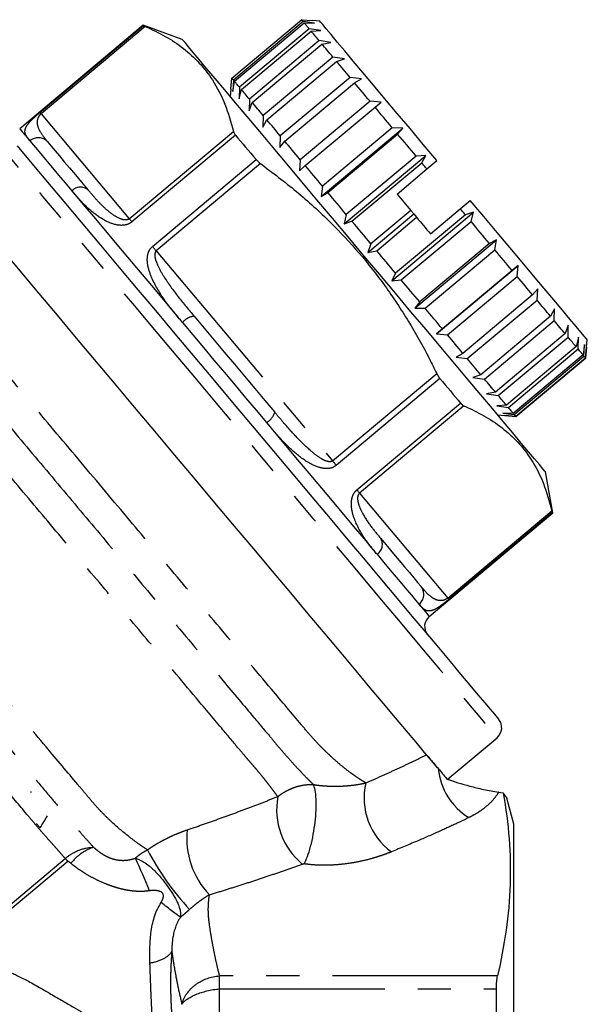
# Model space of a CAD drawing. Extents: x 166 to 237, y 93 to 251.
# Drawn here: x 215 to 237, y 213 to 251 of the extents above; entities that cross this region are included whole.
import ezdxf

# ---------------------------------------------------------------- set-up
doc = ezdxf.new("R2010")
doc.units = 0
doc.linetypes.add('PHANTOM', pattern=[12.7, 6.35, -1.27, 1.27, -1.27, 1.27, -1.27])
doc.layers.get('0').update_dxf_attribs({"linetype": 'CONTINUOUS'})

msp = doc.modelspace()

# ---------------------------------------------------------------- linework, layer by layer
at = {"color": 7, "linetype": 'CONTINUOUS'}
for p, q in [((223.517, 248.31), (226.198, 250.56)), ((226.261, 250.484), (223.58, 248.235)), ((226.198, 250.56), (226.62, 250.524)), ((226.7, 250.429), (226.261, 250.484)), ((226.901, 250.499), (226.62, 250.524)), ((220.11, 250.349), (215.36, 246.363)), ((221.612, 249.802), (220.11, 250.349)), ((223.619, 248.189), (226.3, 250.439)), ((226.489, 250.213), (223.808, 247.964)), ((223.883, 247.874), (226.564, 250.123)), ((226.3, 250.439), (226.7, 250.429)), ((226.938, 250.145), (226.489, 250.213)), ((226.564, 250.123), (226.938, 250.145)), ((226.873, 249.755), (224.192, 247.505)), ((227.326, 249.683), (226.873, 249.755)), ((224.303, 247.374), (226.984, 249.623)), ((226.984, 249.623), (227.326, 249.683)), ((227.403, 249.124), (224.722, 246.874)), ((224.864, 246.704), (227.545, 248.954)), ((227.853, 249.055), (227.403, 249.124)), ((227.545, 248.954), (227.853, 249.055)), ((223.479, 247.889), (223.517, 248.31)), ((223.58, 248.235), (223.559, 247.793)), ((223.559, 247.793), (223.619, 248.189)), ((228.062, 248.338), (225.381, 246.088)), ((228.502, 248.28), (228.062, 248.338)), ((228.232, 248.136), (228.502, 248.28)), ((223.479, 247.889), (223.454, 247.607)), ((223.808, 247.964), (223.797, 247.51)), ((223.797, 247.51), (223.883, 247.874)), ((225.551, 245.886), (228.232, 248.136)), ((224.192, 247.505), (224.185, 247.047)), ((228.831, 247.422), (226.15, 245.172)), ((229.255, 247.383), (228.831, 247.422)), ((224.185, 247.047), (224.303, 247.374)), ((226.342, 244.944), (229.023, 247.193)), ((229.023, 247.193), (229.255, 247.383)), ((224.722, 246.874), (224.712, 246.419)), ((224.712, 246.419), (224.864, 246.704)), ((226.947, 243.756), (230.088, 246.391)), ((229.686, 246.403), (227.005, 244.154)), ((230.088, 246.391), (229.686, 246.403)), ((229.894, 246.156), (230.088, 246.391)), ((225.381, 246.088), (225.362, 245.645)), ((227.213, 243.906), (229.894, 246.156)), ((225.362, 245.645), (225.551, 245.886)), ((226.15, 245.172), (226.114, 244.748)), ((227.834, 242.698), (230.975, 245.333)), ((230.6, 245.313), (227.919, 243.064)), ((230.975, 245.333), (230.6, 245.313)), ((230.818, 245.054), (230.975, 245.333)), ((226.114, 244.748), (226.342, 244.944)), ((228.137, 242.804), (230.818, 245.054)), ((229.869, 243.852), (231.018, 244.816)), ((231.018, 244.816), (231.401, 245.137)), ((227.005, 244.154), (226.947, 243.756)), ((226.947, 243.756), (227.213, 243.906)), ((231.154, 242.32), (232.303, 243.284)), ((232.303, 243.284), (232.687, 243.605)), ((227.919, 243.064), (227.834, 242.698)), ((228.75, 241.607), (230.512, 243.086)), ((230.398, 243.221), (228.866, 241.935)), ((229.087, 241.671), (230.619, 242.957)), ((229.665, 240.516), (232.806, 243.152)), ((232.497, 243.053), (229.816, 240.803)), ((230.398, 243.221), (230.512, 243.086)), ((230.512, 243.086), (230.619, 242.957)), ((232.806, 243.152), (232.497, 243.053)), ((232.716, 242.793), (232.806, 243.152)), ((227.834, 242.698), (228.137, 242.804)), ((230.034, 240.543), (232.716, 242.793)), ((228.866, 241.935), (228.75, 241.607)), ((230.552, 239.459), (233.693, 242.094)), ((233.422, 241.95), (230.741, 239.701)), ((233.693, 242.094), (233.422, 241.95)), ((233.63, 241.702), (233.693, 242.094)), ((228.75, 241.607), (229.087, 241.671)), ((230.949, 239.453), (233.63, 241.702)), ((231.385, 238.466), (234.526, 241.102)), ((234.526, 241.102), (234.294, 240.912)), ((234.485, 240.683), (234.526, 241.102)), ((229.816, 240.803), (229.665, 240.516)), ((234.294, 240.912), (231.612, 238.662)), ((231.804, 238.434), (234.485, 240.683)), ((229.665, 240.516), (230.034, 240.543)), ((235.085, 239.969), (232.404, 237.719)), ((235.279, 240.205), (235.085, 239.969)), ((235.255, 239.767), (235.279, 240.205)), ((230.741, 239.701), (230.552, 239.459)), ((232.573, 237.517), (235.255, 239.767)), ((230.552, 239.459), (230.949, 239.453)), ((235.772, 239.15), (233.091, 236.9)), ((235.928, 239.431), (235.772, 239.15)), ((235.915, 238.98), (235.928, 239.431)), ((233.233, 236.73), (235.915, 238.98)), ((236.455, 238.803), (236.335, 238.48)), ((236.445, 238.348), (236.455, 238.803)), ((231.612, 238.662), (231.385, 238.466)), ((231.385, 238.466), (231.804, 238.434)), ((236.335, 238.48), (233.653, 236.23)), ((233.764, 236.098), (236.445, 238.348)), ((236.843, 238.34), (236.755, 237.979)), ((236.831, 237.888), (236.843, 238.34)), ((236.755, 237.979), (234.074, 235.729)), ((237.081, 238.056), (237.021, 237.662)), ((237.059, 237.616), (237.081, 238.056)), ((237.123, 237.54), (237.161, 237.961)), ((237.161, 237.961), (237.123, 237.54)), ((237.161, 237.961), (237.186, 238.243)), ((232.404, 237.719), (232.138, 237.569)), ((232.138, 237.569), (232.573, 237.517)), ((234.15, 235.639), (236.831, 237.888)), ((237.021, 237.662), (234.339, 235.412)), ((234.378, 235.366), (237.059, 237.616)), ((237.123, 237.54), (234.442, 235.29)), ((234.442, 235.29), (237.123, 237.54)), ((233.091, 236.9), (232.787, 236.795)), ((232.787, 236.795), (233.233, 236.73)), ((233.653, 236.23), (233.314, 236.167)), ((233.314, 236.167), (233.764, 236.098)), ((234.074, 235.729), (233.703, 235.704)), ((233.703, 235.704), (234.15, 235.639)), ((233.739, 235.35), (234.021, 235.326)), ((234.339, 235.412), (233.941, 235.421)), ((233.941, 235.421), (234.378, 235.366)), ((234.442, 235.29), (234.021, 235.326)), ((234.021, 235.326), (234.442, 235.29)), ((235.859, 231.581), (235.581, 233.155)), ((231.108, 227.595), (235.859, 231.581)), ((231.802, 221.324), (233.717, 222.931)), ((233.777, 220.832), (233.955, 220.805)), ((234.361, 219.602), (234.093, 220.599)), ((216.144, 219.456), (215.998, 219.63)), ((234.361, 203.102), (234.361, 219.602)), ((233.691, 211.922), (233.691, 213.265))]:
    msp.add_line(p, q, dxfattribs=at)
at = {"color": 8, "linetype": 'PHANTOM'}
for p, q in [((216.139, 246.99), (220.124, 250.333)), ((220.189, 250.301), (216.182, 246.939)), ((216.182, 246.939), (219.572, 242.899)), ((219.572, 242.899), (223.579, 246.262)), ((223.658, 246.121), (219.674, 242.778)), ((220.466, 241.834), (224.45, 245.177)), ((224.617, 245.024), (220.61, 241.662)), ((220.61, 241.662), (227.39, 233.582)), ((227.39, 233.582), (231.397, 236.944)), ((231.519, 236.753), (227.534, 233.41)), ((228.327, 232.466), (232.311, 235.809)), ((232.435, 235.706), (228.429, 232.344)), ((228.429, 232.344), (231.819, 228.304)), ((231.819, 228.304), (235.825, 231.666)), ((235.845, 231.597), (231.861, 228.254)), ((212.996, 214.831), (217.108, 218.281)), ((217.206, 218.169), (213.092, 214.717)), ((223.046, 213.265), (223.046, 213.762)), ((233.733, 213.762), (223.046, 213.762)), ((223.046, 213.265), (233.691, 213.265))]:
    msp.add_line(p, q, dxfattribs=at)
at = {"color": 7, "linetype": 'CONTINUOUS', "flags": 128}
for points in [[(226.261, 250.484), (226.248, 250.5), (226.236, 250.514), (226.226, 250.526), (226.218, 250.537), (226.21, 250.545), (226.205, 250.552), (226.201, 250.557), (226.198, 250.56)], [(231.401, 245.137), (230.879, 245.76), (230.369, 246.368), (229.876, 246.954), (229.407, 247.513), (228.966, 248.039), (228.558, 248.525), (228.187, 248.967), (227.857, 249.361), (227.572, 249.701), (227.334, 249.984), (227.146, 250.208), (227.011, 250.369), (226.929, 250.467), (226.901, 250.499)], [(220.11, 250.349), (220.111, 250.348), (220.114, 250.345), (220.118, 250.34), (220.124, 250.333)], [(226.489, 250.213), (226.46, 250.248), (226.433, 250.28), (226.407, 250.311), (226.382, 250.34), (226.36, 250.367), (226.338, 250.393), (226.318, 250.417), (226.3, 250.439)], [(226.873, 249.755), (226.83, 249.807), (226.788, 249.857), (226.747, 249.906), (226.708, 249.952), (226.67, 249.998), (226.633, 250.041), (226.598, 250.083), (226.564, 250.123)], [(235.581, 233.155), (235.554, 233.186), (235.475, 233.281), (235.343, 233.438), (235.16, 233.657), (234.927, 233.935), (234.645, 234.27), (234.318, 234.66), (233.947, 235.102), (233.535, 235.593), (233.086, 236.128), (232.603, 236.704), (232.089, 237.317), (231.548, 237.961), (230.985, 238.632), (230.404, 239.324), (229.809, 240.033), (229.205, 240.753), (228.597, 241.479), (227.988, 242.204), (227.384, 242.924), (226.789, 243.633), (226.208, 244.326), (225.645, 244.996), (225.104, 245.641), (224.59, 246.253), (224.107, 246.829), (223.658, 247.364), (223.246, 247.855), (222.875, 248.297), (222.548, 248.687), (222.266, 249.023), (222.033, 249.3), (221.85, 249.519), (221.718, 249.676), (221.639, 249.771), (221.612, 249.802)], [(227.403, 249.124), (227.346, 249.191), (227.291, 249.257), (227.237, 249.322), (227.183, 249.385), (227.132, 249.447), (227.081, 249.508), (227.032, 249.566), (226.984, 249.623)], [(228.062, 248.338), (227.994, 248.419), (227.927, 248.5), (227.86, 248.579), (227.795, 248.656), (227.731, 248.733), (227.668, 248.808), (227.606, 248.882), (227.545, 248.954)], [(223.58, 248.235), (223.567, 248.25), (223.555, 248.264), (223.545, 248.277), (223.536, 248.287), (223.529, 248.295), (223.524, 248.302), (223.519, 248.307), (223.517, 248.31)], [(223.808, 247.964), (223.779, 247.998), (223.752, 248.031), (223.726, 248.061), (223.701, 248.09), (223.678, 248.118), (223.657, 248.143), (223.637, 248.167), (223.619, 248.189)], [(220.553, 234.729), (219.777, 235.654), (219.005, 236.575), (218.24, 237.486), (217.486, 238.385), (216.746, 239.266), (216.025, 240.126), (215.325, 240.959), (214.651, 241.763), (214.004, 242.534), (213.389, 243.267), (212.808, 243.96), (212.263, 244.609), (211.758, 245.21), (211.295, 245.762), (210.877, 246.261), (210.504, 246.705), (210.179, 247.092), (209.904, 247.421), (209.679, 247.688), (209.506, 247.894), (209.386, 248.037), (209.319, 248.117), (209.304, 248.135)], [(224.192, 247.505), (224.149, 247.557), (224.107, 247.607), (224.066, 247.656), (224.027, 247.703), (223.989, 247.748), (223.952, 247.791), (223.917, 247.833), (223.883, 247.874)], [(228.831, 247.422), (228.753, 247.515), (228.676, 247.607), (228.6, 247.697), (228.525, 247.787), (228.45, 247.876), (228.376, 247.964), (228.304, 248.05), (228.232, 248.136)], [(224.722, 246.874), (224.665, 246.942), (224.61, 247.008), (224.555, 247.072), (224.502, 247.136), (224.45, 247.198), (224.4, 247.258), (224.351, 247.316), (224.303, 247.374)], [(229.686, 246.403), (229.601, 246.505), (229.516, 246.605), (229.432, 246.705), (229.349, 246.805), (229.266, 246.903), (229.185, 247.001), (229.103, 247.098), (229.023, 247.193)], [(225.381, 246.088), (225.313, 246.17), (225.246, 246.25), (225.179, 246.329), (225.114, 246.407), (225.05, 246.483), (224.987, 246.558), (224.925, 246.632), (224.864, 246.704)], [(223.658, 246.121), (223.754, 246.007), (223.851, 245.891), (223.949, 245.775), (224.047, 245.657), (224.147, 245.538), (224.247, 245.419), (224.348, 245.298), (224.45, 245.177)], [(230.6, 245.313), (230.511, 245.42), (230.421, 245.527), (230.332, 245.633), (230.244, 245.738), (230.156, 245.843), (230.068, 245.948), (229.981, 246.052), (229.894, 246.156)], [(215.26, 245.704), (215.827, 245.029), (216.428, 244.312), (217.061, 243.559), (217.721, 242.772), (218.407, 241.955), (219.114, 241.112), (219.839, 240.247), (220.579, 239.365), (221.33, 238.47), (222.089, 237.566), (222.851, 236.658), (223.613, 235.749), (224.372, 234.845), (225.123, 233.95), (225.863, 233.068), (226.589, 232.204), (227.296, 231.361), (227.981, 230.544), (228.642, 229.757), (229.274, 229.003), (229.875, 228.287), (230.442, 227.611), (230.972, 226.98), (231.462, 226.396), (231.91, 225.861), (232.315, 225.38), (232.673, 224.953), (232.983, 224.583), (233.244, 224.272), (233.454, 224.022), (233.613, 223.833), (233.719, 223.706), (233.772, 223.643), (233.779, 223.635)], [(216.441, 245.853), (216.572, 245.697), (216.722, 245.518), (216.89, 245.318), (217.076, 245.096), (217.28, 244.853), (217.501, 244.59), (217.738, 244.307), (217.99, 244.006)], [(226.15, 245.172), (226.072, 245.265), (225.995, 245.357), (225.919, 245.448), (225.843, 245.538), (225.769, 245.626), (225.695, 245.714), (225.623, 245.801), (225.551, 245.886)], [(227.005, 244.154), (226.92, 244.255), (226.835, 244.356), (226.751, 244.456), (226.668, 244.555), (226.585, 244.653), (226.503, 244.751), (226.422, 244.848), (226.342, 244.944)], [(231.018, 244.816), (230.993, 244.846), (230.968, 244.875), (230.943, 244.905), (230.918, 244.935), (230.893, 244.965), (230.868, 244.994), (230.843, 245.024), (230.818, 245.054)], [(227.919, 243.064), (227.83, 243.171), (227.74, 243.277), (227.651, 243.383), (227.563, 243.489), (227.475, 243.594), (227.387, 243.698), (227.299, 243.802), (227.213, 243.906)], [(229.869, 243.852), (229.935, 243.773), (230.001, 243.694), (230.067, 243.616), (230.133, 243.537), (230.199, 243.458), (230.265, 243.379), (230.332, 243.3), (230.398, 243.221)], [(232.497, 243.053), (232.473, 243.081), (232.449, 243.11), (232.425, 243.139), (232.401, 243.168), (232.376, 243.197), (232.352, 243.226), (232.328, 243.255), (232.303, 243.284)], [(237.186, 238.243), (237.159, 238.275), (237.077, 238.373), (236.941, 238.534), (236.754, 238.758), (236.516, 239.041), (236.23, 239.382), (235.9, 239.775), (235.529, 240.217), (235.121, 240.704), (234.68, 241.229), (234.211, 241.788), (233.719, 242.375), (233.209, 242.983), (232.687, 243.605)], [(230.619, 242.957), (230.687, 242.877), (230.754, 242.797), (230.82, 242.717), (230.887, 242.638), (230.954, 242.558), (231.021, 242.478), (231.088, 242.399), (231.154, 242.32)], [(228.866, 241.935), (228.775, 242.044), (228.683, 242.153), (228.592, 242.262), (228.501, 242.371), (228.409, 242.479), (228.318, 242.588), (228.228, 242.696), (228.137, 242.804)], [(233.422, 241.95), (233.335, 242.054), (233.248, 242.158), (233.16, 242.263), (233.072, 242.368), (232.983, 242.473), (232.894, 242.579), (232.805, 242.686), (232.716, 242.793)], [(229.816, 240.803), (229.726, 240.911), (229.635, 241.019), (229.544, 241.127), (229.453, 241.236), (229.362, 241.345), (229.27, 241.453), (229.179, 241.562), (229.087, 241.671)], [(234.294, 240.912), (234.213, 241.008), (234.132, 241.105), (234.05, 241.202), (233.967, 241.301), (233.884, 241.4), (233.8, 241.5), (233.715, 241.601), (233.63, 241.702)], [(235.085, 239.969), (235.013, 240.054), (234.94, 240.141), (234.867, 240.229), (234.792, 240.318), (234.717, 240.408), (234.64, 240.499), (234.563, 240.59), (234.485, 240.683)], [(230.741, 239.701), (230.654, 239.804), (230.567, 239.908), (230.479, 240.013), (230.391, 240.118), (230.302, 240.224), (230.213, 240.33), (230.124, 240.436), (230.034, 240.543)], [(235.772, 239.15), (235.711, 239.222), (235.649, 239.296), (235.586, 239.371), (235.522, 239.448), (235.457, 239.526), (235.39, 239.605), (235.323, 239.685), (235.255, 239.767)], [(222.068, 239.147), (222.451, 238.69), (222.838, 238.229), (223.227, 237.765), (223.617, 237.3), (224.007, 236.836), (224.396, 236.372), (224.783, 235.911), (225.167, 235.454)], [(231.612, 238.662), (231.532, 238.758), (231.451, 238.855), (231.369, 238.953), (231.286, 239.051), (231.203, 239.15), (231.119, 239.25), (231.034, 239.351), (230.949, 239.453)], [(236.335, 238.48), (236.287, 238.537), (236.237, 238.596), (236.187, 238.656), (236.135, 238.718), (236.082, 238.781), (236.027, 238.846), (235.971, 238.912), (235.915, 238.98)], [(232.404, 237.719), (232.332, 237.805), (232.259, 237.891), (232.186, 237.979), (232.111, 238.068), (232.036, 238.158), (231.959, 238.249), (231.882, 238.341), (231.804, 238.434)], [(236.755, 237.979), (236.721, 238.019), (236.686, 238.061), (236.649, 238.105), (236.611, 238.15), (236.572, 238.197), (236.531, 238.245), (236.489, 238.296), (236.445, 238.348)], [(237.021, 237.662), (237.002, 237.684), (236.982, 237.708), (236.96, 237.734), (236.937, 237.761), (236.913, 237.79), (236.887, 237.821), (236.86, 237.854), (236.831, 237.888)], [(237.123, 237.54), (237.121, 237.543), (237.116, 237.548), (237.111, 237.555), (237.103, 237.563), (237.095, 237.574), (237.084, 237.586), (237.072, 237.6), (237.059, 237.616)], [(233.091, 236.9), (233.03, 236.973), (232.968, 237.046), (232.905, 237.122), (232.841, 237.198), (232.776, 237.276), (232.709, 237.355), (232.642, 237.435), (232.573, 237.517)], [(231.519, 236.753), (231.62, 236.632), (231.722, 236.511), (231.822, 236.392), (231.921, 236.273), (232.02, 236.155), (232.118, 236.039), (232.215, 235.923), (232.311, 235.809)], [(233.653, 236.23), (233.605, 236.287), (233.556, 236.346), (233.505, 236.406), (233.454, 236.468), (233.4, 236.531), (233.346, 236.596), (233.29, 236.663), (233.233, 236.73)], [(234.074, 235.729), (234.04, 235.769), (234.005, 235.811), (233.968, 235.855), (233.93, 235.9), (233.891, 235.947), (233.85, 235.996), (233.808, 236.046), (233.764, 236.098)], [(234.339, 235.412), (234.321, 235.434), (234.301, 235.458), (234.279, 235.484), (234.256, 235.511), (234.232, 235.541), (234.206, 235.571), (234.178, 235.604), (234.15, 235.639)], [(234.442, 235.29), (234.439, 235.293), (234.435, 235.298), (234.429, 235.305), (234.422, 235.314), (234.413, 235.324), (234.403, 235.336), (234.391, 235.351), (234.378, 235.366)], [(231.425, 221.772), (231.202, 222.038), (230.927, 222.366), (230.602, 222.753), (230.229, 223.197), (229.811, 223.697), (229.348, 224.248), (228.843, 224.85), (228.299, 225.499), (227.717, 226.191), (227.102, 226.925), (226.455, 227.695), (225.781, 228.499), (225.081, 229.333), (224.36, 230.193), (223.62, 231.074), (222.866, 231.972), (222.101, 232.884), (221.329, 233.804), (220.553, 234.729)], [(235.845, 231.597), (235.851, 231.59), (235.855, 231.585), (235.858, 231.582), (235.859, 231.581)], [(229.244, 230.595), (229.497, 230.294), (229.734, 230.011), (229.954, 229.748), (230.158, 229.505), (230.344, 229.283), (230.513, 229.083), (230.663, 228.904), (230.794, 228.748)]]:
    msp.add_lwpolyline(points, dxfattribs=at)
at = {"color": 8, "linetype": 'PHANTOM', "flags": 128}
for points in [[(211.219, 249.742), (211.221, 249.74), (211.261, 249.692), (211.355, 249.581), (211.501, 249.406), (211.7, 249.169), (211.95, 248.871), (212.251, 248.513), (212.6, 248.097), (212.996, 247.625), (213.437, 247.1), (213.921, 246.523), (214.446, 245.897), (215.009, 245.226), (215.608, 244.513), (216.239, 243.76), (216.9, 242.972), (217.587, 242.153), (218.298, 241.306), (219.029, 240.435), (219.776, 239.545), (220.536, 238.639), (221.305, 237.722), (222.08, 236.799), (222.856, 235.874), (223.631, 234.95), (224.4, 234.034), (225.16, 233.128), (225.907, 232.238), (226.638, 231.367), (227.349, 230.52), (228.036, 229.7), (228.697, 228.913), (229.329, 228.16), (229.927, 227.447), (230.491, 226.776), (231.015, 226.15), (231.5, 225.573), (231.941, 225.047), (232.337, 224.575), (232.686, 224.16), (232.986, 223.802), (233.236, 223.504), (233.435, 223.267), (233.581, 223.092), (233.675, 222.98), (233.715, 222.933), (233.717, 222.931)], [(216.182, 246.939), (216.173, 246.95), (216.165, 246.959), (216.158, 246.968), (216.152, 246.975), (216.148, 246.98), (216.144, 246.985), (216.141, 246.988), (216.139, 246.99)], [(215.36, 246.363), (215.385, 246.334), (215.459, 246.246), (215.581, 246.099), (215.752, 245.896)], [(215.752, 245.896), (215.889, 245.733), (216.045, 245.547), (216.221, 245.337), (216.415, 245.106), (216.627, 244.853), (216.857, 244.579), (217.104, 244.284), (217.368, 243.97)], [(217.368, 243.97), (217.802, 243.453), (218.27, 242.895), (218.77, 242.3), (219.297, 241.671), (219.849, 241.013), (220.423, 240.33), (221.014, 239.625), (221.619, 238.905)], [(219.572, 242.899), (219.582, 242.888), (219.592, 242.875), (219.604, 242.861), (219.616, 242.846), (219.63, 242.831), (219.644, 242.814), (219.658, 242.796), (219.674, 242.778)], [(220.61, 241.662), (220.592, 241.684), (220.573, 241.706), (220.555, 241.728), (220.536, 241.75), (220.518, 241.772), (220.5, 241.793), (220.483, 241.814), (220.466, 241.834)], [(221.619, 238.905), (222.019, 238.428), (222.422, 237.947), (222.828, 237.464), (223.234, 236.979), (223.641, 236.494), (224.046, 236.011), (224.45, 235.53), (224.85, 235.054)], [(224.85, 235.054), (225.455, 234.333), (226.046, 233.628), (226.619, 232.945), (227.171, 232.287), (227.699, 231.659), (228.198, 231.063), (228.666, 230.505), (229.101, 229.988)], [(227.39, 233.582), (227.409, 233.56), (227.427, 233.537), (227.446, 233.515), (227.464, 233.494), (227.482, 233.472), (227.5, 233.451), (227.517, 233.43), (227.534, 233.41)], [(228.429, 232.344), (228.419, 232.356), (228.408, 232.369), (228.397, 232.383), (228.384, 232.397), (228.371, 232.413), (228.357, 232.43), (228.342, 232.447), (228.327, 232.466)], [(229.101, 229.988), (229.364, 229.674), (229.611, 229.38), (229.841, 229.105), (230.053, 228.852), (230.248, 228.621), (230.423, 228.412), (230.579, 228.225), (230.716, 228.062)], [(231.819, 228.304), (231.827, 228.294), (231.835, 228.284), (231.842, 228.276), (231.848, 228.269), (231.853, 228.263), (231.857, 228.259), (231.859, 228.256), (231.861, 228.254)], [(230.716, 228.062), (230.887, 227.859), (231.01, 227.713), (231.084, 227.624), (231.108, 227.595)]]:
    msp.add_lwpolyline(points, dxfattribs=at)
at = {"color": 8, "linetype": 'PHANTOM'}
for centre, radius, start, end in [((216.075, 245.53), 0.488, 41.5005, 131.4256), ((217.698, 243.663), 0.451, 49.5366, 137.0905), ((222.151, 238.456), 0.697, 96.9113, 139.8983), ((224.501, 235.656), 0.697, 300.1021, 343.0884), ((228.856, 230.366), 0.451, 302.9104, 30.4626), ((230.412, 228.444), 0.488, 308.5748, 38.4988)]:
    msp.add_arc(centre, radius, start, end, dxfattribs=at)
at = {"color": 7, "linetype": 'CONTINUOUS'}
for centre, radius, start, end in [((231.43, 227.212), 0.5, 130, 220), ((233.396, 223.314), 0.5, 310, 40), ((233.939, 221.976), 2.493, 185.5819, 238.3368), ((231.151, 220.605), 2.55, 166.7823, 234.1064), ((227.991, 220.178), 2.752, 169.8374, 230.0997), ((224.9, 219.055), 3.119, 173.9646, 223.9828), ((191.559, 205.107), 31.173, 22.5076, 25.0184), ((229.918, 223.716), 10.913, 207.8722, 222.6584)]:
    msp.add_arc(centre, radius, start, end, dxfattribs=at)
for centre, major_axis, ratio, start_param, end_param in [((210.671, 226.437), (4.59, 15.009), 0.429759, 4.462789, 4.465983), ((210.219, 226.058), (5.426, 13.076), 0.587144, 4.43867, 4.477994)]:
    msp.add_ellipse(centre, major_axis=major_axis, ratio=ratio, start_param=start_param, end_param=end_param, dxfattribs=at)
for points, knots in [([(220.124, 250.333), (220.13, 250.329), (220.139, 250.323), (220.176, 250.307), (220.189, 250.301)], [0, 0, 0, 0, 0.645803, 1, 1, 1, 1]), ([(220.189, 250.301), (220.451, 250.179), (220.975, 249.933), (221.673, 249.466), (222.285, 248.909), (222.831, 248.201), (223.282, 247.327), (223.48, 246.618), (223.579, 246.262)], [0, 0, 0, 0, 0.1516, 0.303162, 0.458271, 0.613371, 0.805832, 1, 1, 1, 1]), ([(223.579, 246.262), (223.589, 246.233), (223.604, 246.189), (223.644, 246.139), (223.658, 246.121)], [0, 0, 0, 0, 0.646125, 1, 1, 1, 1]), ([(224.45, 245.177), (224.482, 245.142), (224.532, 245.088), (224.595, 245.041), (224.617, 245.024)], [0, 0, 0, 0, 0.6458, 1, 1, 1, 1]), ([(224.617, 245.024), (225.085, 244.671), (226.024, 243.963), (227.291, 242.81), (228.424, 241.597), (229.426, 240.324), (230.324, 238.96), (230.965, 237.816), (231.303, 237.134), (231.397, 236.944)], [0, 0, 0, 0, 0.164914, 0.330725, 0.481113, 0.631497, 0.785888, 0.940319, 1, 1, 1, 1]), ([(231.397, 236.944), (231.421, 236.899), (231.458, 236.829), (231.503, 236.773), (231.519, 236.753)], [0, 0, 0, 0, 0.646126, 1, 1, 1, 1]), ([(232.311, 235.809), (232.339, 235.779), (232.382, 235.734), (232.421, 235.713), (232.435, 235.706)], [0, 0, 0, 0, 0.645802, 1, 1, 1, 1]), ([(232.435, 235.706), (232.698, 235.584), (233.222, 235.338), (233.92, 234.871), (234.531, 234.314), (235.078, 233.605), (235.529, 232.732), (235.726, 232.023), (235.825, 231.666)], [0, 0, 0, 0, 0.1516, 0.303162, 0.458271, 0.613371, 0.805832, 1, 1, 1, 1]), ([(235.825, 231.666), (235.831, 231.643), (235.84, 231.607), (235.844, 231.599), (235.845, 231.597)], [0, 0, 0, 0, 0.64612, 1, 1, 1, 1]), ([(231.006, 222.272), (231.053, 222.216), (231.114, 222.144), (231.264, 221.964), (231.354, 221.857), (231.458, 221.734)], [0, 0, 0, 0, 0.5, 0.5, 1, 1, 1, 1]), ([(231.789, 221.339), (232.067, 221.243), (232.344, 221.154), (232.832, 221.023), (233.009, 220.98), (233.292, 220.919), (233.388, 220.9), (233.584, 220.863), (233.683, 220.846), (233.778, 220.832)], [0, 0, 0, 0, 0.5, 0.5, 0.75, 0.75, 0.875, 0.875, 1, 1, 1, 1]), ([(226.297, 218.075), (226.338, 218.148), (226.382, 218.243), (226.468, 218.472), (226.51, 218.606), (226.586, 218.896), (226.621, 219.053), (226.678, 219.37), (226.702, 219.529), (226.737, 219.832), (226.749, 219.987), (226.762, 220.29), (226.763, 220.436), (226.75, 220.698), (226.736, 220.814), (226.699, 221.004), (226.675, 221.078), (226.647, 221.13)], [0, 0, 0, 0, 0.125, 0.125, 0.25, 0.25, 0.375, 0.375, 0.5, 0.5, 0.625, 0.625, 0.75, 0.75, 0.875, 0.875, 1, 1, 1, 1]), ([(233.955, 220.805), (234.163, 219.629), (234.257, 218.454), (234.177, 216.107), (234.004, 214.934), (233.733, 213.762)], [0, 0, 0, 0, 0.5, 0.5, 1, 1, 1, 1]), ([(233.955, 220.805), (233.991, 220.749), (234.064, 220.638), (234.103, 220.581), (234.093, 220.596), (234.091, 220.598)], [0, 0, 0, 0, 0.470735, 0.941454, 1, 1, 1, 1]), ([(217.11, 218.284), (217.13, 218.298), (217.171, 218.329), (217.225, 218.371), (217.288, 218.419), (217.352, 218.458), (217.427, 218.5), (217.516, 218.55), (217.635, 218.601), (217.776, 218.651), (217.941, 218.691), (218.084, 218.711), (218.178, 218.713), (218.204, 218.713)], [0, 0, 0, 0, 0.058525, 0.125007, 0.165988, 0.249973, 0.30703, 0.374996, 0.499971, 0.624979, 0.75, 0.931536, 1, 1, 1, 1]), ([(219.808, 218.291), (219.833, 218.283), (219.893, 218.264), (220, 218.218), (220.152, 218.136), (220.303, 218.028), (220.506, 217.854), (220.694, 217.658), (220.878, 217.437), (221.007, 217.265), (221.124, 217.101), (221.232, 216.936), (221.333, 216.769), (221.417, 216.609), (221.486, 216.445), (221.533, 216.286), (221.553, 216.141), (221.544, 216.055), (221.541, 216.021)], [0, 0, 0, 0, 0.0291061, 0.0706912, 0.1251641, 0.2077103, 0.2502254, 0.374997, 0.4463836, 0.4999771, 0.562448, 0.6249213, 0.6791353, 0.7499119, 0.807555, 0.8749438, 0.9500939, 1, 1, 1, 1]), ([(220.368, 214.262), (220.366, 214.322), (220.361, 214.441), (220.36, 214.628), (220.364, 214.855), (220.377, 215.116), (220.406, 215.418), (220.454, 215.716), (220.528, 216.02), (220.636, 216.314), (220.742, 216.5), (220.796, 216.593)], [0, 0, 0, 0, 0.081453, 0.164752, 0.249978, 0.380825, 0.499953, 0.630559, 0.750166, 0.874776, 1, 1, 1, 1]), ([(221.541, 216.021), (221.472, 216.065), (221.366, 216.142), (221.105, 216.343), (220.95, 216.466), (220.796, 216.593)], [0, 0, 0, 0, 0.5, 0.5, 1, 1, 1, 1]), ([(221.541, 216.021), (221.522, 215.991), (221.483, 215.931), (221.433, 215.837), (221.388, 215.742), (221.35, 215.645), (221.318, 215.546), (221.29, 215.447), (221.268, 215.347), (221.239, 215.188), (221.215, 214.971), (221.211, 214.8), (221.209, 214.713)], [0, 0, 0, 0, 0.068797, 0.137965, 0.20769, 0.278168, 0.349595, 0.422169, 0.49608, 0.571506, 0.782788, 1, 1, 1, 1]), ([(214.357, 214.141), (214.422, 214.119), (214.551, 214.075), (214.741, 214.004), (214.926, 213.93), (215.104, 213.853), (215.361, 213.734), (215.72, 213.546), (216.149, 213.304), (216.592, 213.046), (217.013, 212.802), (217.42, 212.568), (217.833, 212.327), (218.253, 212.072), (218.681, 211.796), (219.074, 211.524), (219.437, 211.252), (219.773, 210.977), (219.97, 210.794), (220.068, 210.704)], [0, 0, 0, 0, 0.026664, 0.052446, 0.077403, 0.101597, 0.125093, 0.182392, 0.250263, 0.305987, 0.375355, 0.440728, 0.50035, 0.585197, 0.670487, 0.755447, 0.839071, 0.920585, 1, 1, 1, 1]), ([(221.597, 212.671), (221.604, 212.698), (221.618, 212.749), (221.644, 212.821), (221.677, 212.898), (221.723, 212.986), (221.806, 213.115), (221.907, 213.233), (222.023, 213.344), (222.103, 213.41), (222.188, 213.472), (222.28, 213.531), (222.412, 213.602), (222.587, 213.674), (222.803, 213.737), (222.962, 213.753), (223.046, 213.762)], [0, 0, 0, 0, 0.045773, 0.087582, 0.125144, 0.181868, 0.249716, 0.374823, 0.430037, 0.499859, 0.534778, 0.590291, 0.666013, 0.760979, 0.873318, 1, 1, 1, 1]), ([(233.691, 213.265), (233.691, 213.368), (233.694, 213.461), (233.709, 213.628), (233.719, 213.702), (233.733, 213.762)], [0, 0, 0, 0, 0.5, 0.5, 1, 1, 1, 1]), ([(221.597, 212.671), (221.607, 212.685), (221.626, 212.713), (221.662, 212.754), (221.703, 212.793), (221.749, 212.831), (221.825, 212.888), (221.947, 212.963), (222.129, 213.05), (222.335, 213.126), (222.56, 213.189), (222.799, 213.238), (222.963, 213.256), (223.046, 213.265)], [0, 0, 0, 0, 0.053427, 0.105146, 0.155163, 0.203496, 0.250167, 0.375777, 0.500126, 0.62407, 0.748177, 0.873224, 1, 1, 1, 1])]:
    msp.add_open_spline(points, degree=3, knots=knots, dxfattribs=at)
at = {"color": 8, "linetype": 'PHANTOM'}
for points, knots in [([(215.752, 245.896), (215.689, 245.975), (215.562, 246.132), (215.547, 246.331), (215.654, 246.522), (215.79, 246.675), (215.929, 246.807), (216.045, 246.91), (216.114, 246.969), (216.139, 246.99)], [0, 0, 0, 0, 0.297934, 0.594614, 0.755415, 0.859175, 0.92317, 0.972142, 1, 1, 1, 1]), ([(216.182, 246.939), (216.169, 246.928), (216.147, 246.908), (216.118, 246.875), (216.08, 246.821), (216.04, 246.733), (216.021, 246.603), (216.059, 246.399), (216.197, 246.152), (216.359, 245.953), (216.441, 245.853)], [0, 0, 0, 0, 0.016434, 0.029139, 0.049456, 0.101228, 0.197668, 0.360147, 0.678826, 1, 1, 1, 1]), ([(228.668, 221.188), (228.612, 221.222), (228.509, 221.285), (228.365, 221.38), (228.248, 221.461), (228.158, 221.525), (228.001, 221.641), (227.776, 221.815), (227.461, 222.084), (227.152, 222.37), (226.845, 222.681), (226.527, 223.027), (225.965, 223.699), (224.894, 224.973), (223.259, 226.923), (221.398, 229.142), (219.556, 231.336), (217.721, 233.522), (216.037, 235.53), (214.239, 237.673), (212.774, 239.418), (211.544, 240.885), (210.786, 241.788), (210.163, 242.53), (209.688, 243.096), (209.317, 243.539), (209.013, 243.9), (208.732, 244.236), (208.472, 244.545), (208.234, 244.828), (208.02, 245.083), (207.83, 245.309), (207.665, 245.506), (207.525, 245.674), (207.41, 245.811), (207.32, 245.918), (207.257, 245.994), (207.217, 246.041), (207.211, 246.048), (207.209, 246.051)], [0, 0, 0, 0, 0.009309, 0.017089, 0.023342, 0.028071, 0.031276, 0.048079, 0.062549, 0.078817, 0.093822, 0.10758, 0.125094, 0.176189, 0.250021, 0.316673, 0.374954, 0.437447, 0.499885, 0.544539, 0.624785, 0.661492, 0.694562, 0.724008, 0.749834, 0.767702, 0.785572, 0.803444, 0.821316, 0.839186, 0.857054, 0.87492, 0.892785, 0.910651, 0.928519, 0.946389, 0.96426, 0.982131, 1, 1, 1, 1]), ([(206.677, 244.789), (206.678, 244.788), (206.679, 244.786), (206.69, 244.774), (206.707, 244.754), (206.73, 244.726), (206.76, 244.69), (206.797, 244.646), (206.841, 244.594), (206.891, 244.535), (206.947, 244.467), (207.011, 244.391), (207.081, 244.308), (207.157, 244.217), (207.237, 244.121), (207.364, 243.972), (207.531, 243.773), (207.741, 243.524), (208.137, 243.053), (208.84, 242.215), (210.01, 240.817), (211.271, 239.317), (212.778, 237.521), (214.414, 235.568), (216.273, 233.356), (218.024, 231.272), (219.754, 229.207), (221.503, 227.121), (223.057, 225.27), (224.221, 223.881), (224.906, 223.065), (225.303, 222.592), (225.568, 222.283), (225.814, 222.004), (226.066, 221.728), (226.352, 221.425), (226.544, 221.233), (226.647, 221.13)], [0, 0, 0, 0, 0.009624, 0.019248, 0.028873, 0.038498, 0.048123, 0.057748, 0.067372, 0.076996, 0.08662, 0.096243, 0.105865, 0.115487, 0.125109, 0.133596, 0.156382, 0.173479, 0.187655, 0.250135, 0.312616, 0.375098, 0.422636, 0.500035, 0.562517, 0.624996, 0.687474, 0.749955, 0.821574, 0.874911, 0.906179, 0.92264, 0.937453, 0.949466, 0.963899, 0.980746, 1, 1, 1, 1]), ([(219.674, 242.778), (219.629, 242.747), (219.528, 242.679), (219.312, 242.635), (218.979, 242.668), (218.524, 242.873), (218.042, 243.236), (217.657, 243.634), (217.449, 243.876), (217.368, 243.97)], [0, 0, 0, 0, 0.0457965, 0.1020445, 0.1897956, 0.3581356, 0.600752, 0.8443603, 1, 1, 1, 1]), ([(219.572, 242.899), (219.558, 242.89), (219.535, 242.873), (219.472, 242.853), (219.36, 242.852), (219.155, 242.919), (218.857, 243.109), (218.517, 243.41), (218.224, 243.731), (218.057, 243.928), (217.99, 244.006)], [0, 0, 0, 0, 0.016489, 0.027877, 0.068792, 0.14541, 0.311549, 0.570406, 0.829652, 1, 1, 1, 1]), ([(225.282, 220.664), (225.244, 220.717), (225.167, 220.823), (225.044, 220.986), (224.917, 221.152), (224.784, 221.321), (224.646, 221.491), (224.503, 221.663), (224.36, 221.831), (224.217, 221.997), (224.029, 222.215), (223.694, 222.614), (223.072, 223.355), (221.958, 224.682), (220.467, 226.46), (218.741, 228.517), (217.073, 230.504), (215.388, 232.512), (214.172, 233.962), (213.416, 234.862), (213.091, 235.25), (212.765, 235.639), (212.439, 236.027), (212.114, 236.415), (211.79, 236.8), (211.468, 237.184), (211.148, 237.565), (210.832, 237.942), (210.52, 238.314), (210.212, 238.681), (209.909, 239.042), (209.612, 239.396), (209.322, 239.742), (209.039, 240.079), (208.765, 240.406), (208.499, 240.722), (208.243, 241.027), (207.998, 241.319), (207.764, 241.598), (207.543, 241.862), (207.335, 242.11), (207.14, 242.341), (206.961, 242.555), (206.797, 242.751), (206.649, 242.927), (206.519, 243.082), (206.407, 243.216), (206.313, 243.327), (206.239, 243.415), (206.186, 243.479), (206.152, 243.519), (206.148, 243.524), (206.146, 243.527)], [0, 0, 0, 0, 0.009215, 0.018336, 0.027361, 0.036293, 0.045132, 0.053877, 0.062529, 0.070345, 0.078161, 0.093792, 0.125049, 0.173476, 0.249949, 0.31241, 0.374871, 0.437331, 0.499792, 0.512377, 0.525123, 0.53803, 0.551098, 0.564327, 0.577716, 0.591266, 0.604977, 0.618848, 0.632881, 0.647074, 0.661428, 0.675943, 0.690618, 0.705454, 0.720451, 0.735609, 0.750928, 0.766407, 0.782048, 0.797848, 0.81381, 0.829933, 0.846216, 0.86266, 0.879265, 0.89603, 0.912957, 0.930044, 0.947292, 0.9647, 0.98227, 1, 1, 1, 1]), ([(221.619, 238.905), (221.4, 239.168), (220.963, 239.695), (220.513, 240.413), (220.294, 240.992), (220.253, 241.357), (220.299, 241.599), (220.376, 241.748), (220.442, 241.811), (220.466, 241.834)], [0, 0, 0, 0, 0.2979343, 0.5946142, 0.7554163, 0.8591755, 0.9231699, 0.9721421, 1, 1, 1, 1]), ([(220.61, 241.662), (220.599, 241.65), (220.578, 241.628), (220.561, 241.58), (220.549, 241.496), (220.576, 241.328), (220.688, 241.04), (220.975, 240.54), (221.447, 239.89), (221.861, 239.395), (222.068, 239.147)], [0, 0, 0, 0, 0.016432, 0.029138, 0.049453, 0.101222, 0.197658, 0.360128, 0.679827, 1, 1, 1, 1]), ([(220.271, 218.614), (220.225, 218.644), (220.112, 218.719), (219.884, 218.878), (219.473, 219.183), (219.015, 219.568), (218.567, 220.005), (218.238, 220.358), (217.92, 220.74), (217.317, 221.457), (216.28, 222.694), (214.723, 224.549), (213.005, 226.597), (211.353, 228.566), (209.881, 230.319), (208.422, 232.058), (207, 233.752), (205.664, 235.345), (204.575, 236.642), (203.719, 237.663), (203.073, 238.433), (202.606, 238.989), (202.284, 239.374), (202.073, 239.625), (201.946, 239.776), (201.878, 239.858), (201.847, 239.895), (201.836, 239.908), (201.835, 239.909), (201.834, 239.909)], [0, 0, 0, 0, 0.006285, 0.015638, 0.031275, 0.062539, 0.078176, 0.093812, 0.109449, 0.125086, 0.180101, 0.250053, 0.322209, 0.387905, 0.447174, 0.499979, 0.569708, 0.634267, 0.693627, 0.747739, 0.796611, 0.84028, 0.878749, 0.912006, 0.940046, 0.962865, 0.980464, 0.992843, 1, 1, 1, 1]), ([(201.299, 238.807), (201.3, 238.807), (201.301, 238.805), (201.314, 238.791), (201.345, 238.754), (201.415, 238.672), (201.537, 238.528), (201.718, 238.313), (201.945, 238.042), (202.321, 237.593), (202.926, 236.868), (203.822, 235.804), (204.875, 234.55), (206.062, 233.133), (207.791, 231.072), (209.81, 228.67), (211.755, 226.348), (213.209, 224.616), (214.514, 223.062), (215.65, 221.706), (216.435, 220.77), (216.84, 220.285), (217.126, 219.947), (217.37, 219.658), (217.638, 219.346), (217.915, 219.029), (218.097, 218.83), (218.204, 218.713)], [0, 0, 0, 0, 0.009493, 0.023084, 0.040773, 0.062561, 0.096363, 0.125106, 0.153447, 0.187651, 0.250159, 0.312667, 0.375172, 0.437677, 0.500186, 0.624866, 0.701729, 0.749867, 0.813301, 0.874882, 0.908617, 0.929469, 0.937437, 0.953371, 0.968718, 0.981723, 1, 1, 1, 1]), ([(217.108, 218.281), (217.05, 218.349), (216.934, 218.484), (216.754, 218.689), (216.535, 218.934), (216.283, 219.217), (215.991, 219.557), (215.512, 220.131), (214.893, 220.867), (213.73, 222.254), (212.37, 223.875), (210.744, 225.812), (209.334, 227.493), (207.947, 229.146), (206.885, 230.411), (206.132, 231.308), (205.657, 231.875), (205.199, 232.421), (204.758, 232.946), (204.338, 233.447), (203.937, 233.925), (203.558, 234.376), (203.201, 234.802), (202.866, 235.201), (202.555, 235.571), (202.268, 235.913), (202.006, 236.226), (201.768, 236.51), (201.555, 236.763), (201.367, 236.987), (201.205, 237.18), (201.068, 237.344), (200.957, 237.476), (200.87, 237.58), (200.809, 237.652), (200.771, 237.697), (200.767, 237.703), (200.764, 237.706)], [0, 0, 0, 0, 0.010563, 0.020984, 0.031264, 0.04741, 0.062527, 0.078997, 0.125034, 0.157574, 0.249909, 0.312384, 0.37486, 0.437335, 0.499811, 0.523824, 0.547715, 0.571485, 0.595133, 0.61866, 0.642065, 0.665348, 0.68851, 0.711549, 0.734468, 0.757265, 0.77994, 0.802493, 0.824925, 0.847235, 0.869423, 0.89149, 0.913436, 0.935259, 0.956961, 0.978541, 1, 1, 1, 1]), ([(227.39, 233.582), (227.376, 233.573), (227.352, 233.557), (227.283, 233.544), (227.153, 233.564), (226.899, 233.69), (226.504, 233.996), (226.015, 234.474), (225.558, 234.992), (225.278, 235.323), (225.167, 235.454)], [0, 0, 0, 0, 0.01649, 0.027877, 0.068791, 0.14541, 0.311548, 0.570405, 0.829652, 1, 1, 1, 1]), ([(227.534, 233.41), (227.489, 233.379), (227.388, 233.311), (227.167, 233.274), (226.82, 233.324), (226.326, 233.574), (225.762, 234.035), (225.265, 234.567), (224.966, 234.917), (224.85, 235.054)], [0, 0, 0, 0, 0.045797, 0.102044, 0.189796, 0.358136, 0.600752, 0.844361, 1, 1, 1, 1]), ([(229.101, 229.988), (228.947, 230.174), (228.64, 230.546), (228.294, 231.14), (228.125, 231.659), (228.103, 232.001), (228.156, 232.235), (228.237, 232.38), (228.303, 232.443), (228.327, 232.466)], [0, 0, 0, 0, 0.297934, 0.594614, 0.755416, 0.859175, 0.92317, 0.972142, 1, 1, 1, 1]), ([(228.429, 232.344), (228.417, 232.332), (228.396, 232.311), (228.374, 232.269), (228.351, 232.197), (228.351, 232.062), (228.407, 231.841), (228.579, 231.479), (228.871, 231.042), (229.12, 230.744), (229.244, 230.595)], [0, 0, 0, 0, 0.016433, 0.029138, 0.049454, 0.101223, 0.197657, 0.360127, 0.679826, 1, 1, 1, 1]), ([(231.819, 228.304), (231.805, 228.294), (231.783, 228.276), (231.73, 228.244), (231.645, 228.211), (231.509, 228.196), (231.331, 228.243), (231.134, 228.379), (230.952, 228.562), (230.839, 228.695), (230.794, 228.748)], [0, 0, 0, 0, 0.016491, 0.027879, 0.068794, 0.145416, 0.311563, 0.569563, 0.829644, 1, 1, 1, 1]), ([(231.861, 228.254), (231.819, 228.219), (231.726, 228.142), (231.573, 228.024), (231.38, 227.89), (231.175, 227.796), (230.988, 227.807), (230.846, 227.915), (230.753, 228.021), (230.716, 228.062)], [0, 0, 0, 0, 0.045797, 0.102044, 0.189795, 0.358135, 0.600751, 0.84436, 1, 1, 1, 1]), ([(228.668, 221.188), (228.833, 221.26), (229.159, 221.404), (229.639, 221.621), (230.106, 221.838), (230.562, 222.054), (230.859, 222.2), (231.006, 222.272)], [0, 0, 0, 0, 0.206219, 0.4093221, 0.6093155, 0.8062058, 1, 1, 1, 1]), ([(225.282, 220.664), (225.316, 220.689), (225.379, 220.738), (225.475, 220.801), (225.562, 220.853), (225.641, 220.896), (225.729, 220.94), (225.829, 220.984), (225.992, 221.044), (226.197, 221.098), (226.433, 221.131), (226.578, 221.13), (226.647, 221.13)], [0, 0, 0, 0, 0.082835, 0.157761, 0.224597, 0.283237, 0.333617, 0.419069, 0.500383, 0.683226, 0.850055, 1, 1, 1, 1]), ([(226.647, 221.13), (226.678, 221.125), (226.742, 221.114), (226.84, 221.101), (226.943, 221.089), (227.049, 221.08), (227.159, 221.072), (227.273, 221.066), (227.39, 221.063), (227.511, 221.062), (227.635, 221.064), (227.821, 221.071), (228.068, 221.09), (228.373, 221.129), (228.567, 221.168), (228.668, 221.188)], [0, 0, 0, 0, 0.04065, 0.082774, 0.126634, 0.17247, 0.220504, 0.270936, 0.323949, 0.379706, 0.438357, 0.500037, 0.651994, 0.818362, 1, 1, 1, 1]), ([(221.798, 219.383), (222.009, 219.455), (222.425, 219.598), (223.035, 219.814), (223.626, 220.029), (224.196, 220.242), (224.747, 220.452), (225.105, 220.594), (225.282, 220.664)], [0, 0, 0, 0, 0.17752, 0.350696, 0.519529, 0.684023, 0.844179, 1, 1, 1, 1]), ([(233.778, 220.831), (233.77, 220.819), (233.712, 220.726), (233.574, 220.541), (233.344, 220.311), (233.088, 220.116), (232.86, 219.971), (232.702, 219.891), (232.63, 219.855)], [0, 0, 0, 0, 0.034738, 0.25377, 0.517323, 0.704851, 0.86569, 1, 1, 1, 1]), ([(232.63, 219.855), (232.481, 219.783), (232.123, 219.611), (231.483, 219.317), (230.646, 218.946), (230.007, 218.683), (229.656, 218.539)], [0, 0, 0, 0, 0.156198, 0.374971, 0.656264, 1, 1, 1, 1]), ([(220.271, 218.614), (220.319, 218.647), (220.416, 218.714), (220.564, 218.807), (220.715, 218.897), (220.869, 218.982), (221.057, 219.079), (221.28, 219.183), (221.539, 219.291), (221.711, 219.352), (221.798, 219.383)], [0, 0, 0, 0, 0.09894, 0.198207, 0.298007, 0.398546, 0.500022, 0.664604, 0.831016, 1, 1, 1, 1]), ([(218.204, 218.713), (218.065, 218.675), (217.911, 218.602), (217.604, 218.391), (217.452, 218.252), (217.321, 218.099)], [0, 0, 0, 0, 0.5, 0.5, 1, 1, 1, 1]), ([(218.204, 218.713), (218.234, 218.686), (218.296, 218.631), (218.397, 218.552), (218.525, 218.462), (218.681, 218.369), (218.878, 218.283), (219.095, 218.224), (219.328, 218.204), (219.57, 218.223), (219.727, 218.268), (219.808, 218.291)], [0, 0, 0, 0, 0.082389, 0.16566, 0.250175, 0.380165, 0.500251, 0.62593, 0.750082, 0.869974, 1, 1, 1, 1]), ([(219.808, 218.291), (219.824, 218.306), (219.855, 218.337), (219.908, 218.382), (219.963, 218.425), (220.04, 218.481), (220.143, 218.547), (220.227, 218.591), (220.271, 218.614)], [0, 0, 0, 0, 0.126573, 0.25097, 0.374928, 0.500241, 0.742716, 1, 1, 1, 1]), ([(229.656, 218.539), (229.59, 218.513), (229.463, 218.462), (229.272, 218.394), (229.088, 218.335), (228.82, 218.255), (228.489, 218.173), (228.048, 218.092), (227.627, 218.041), (227.222, 218.019), (226.883, 218.021), (226.582, 218.038), (226.391, 218.063), (226.297, 218.075)], [0, 0, 0, 0, 0.069364, 0.134176, 0.194439, 0.250098, 0.392257, 0.500083, 0.638994, 0.750011, 0.836423, 0.919825, 1, 1, 1, 1]), ([(217.321, 218.099), (217.309, 218.109), (217.288, 218.126), (217.259, 218.148), (217.236, 218.161), (217.22, 218.171), (217.21, 218.17), (217.206, 218.169)], [0, 0, 0, 0, 0.334462, 0.601356, 0.799884, 0.930677, 1, 1, 1, 1]), ([(220.358, 217.041), (220.31, 217.034), (220.212, 217.021), (220.061, 217.013), (219.905, 217.013), (219.744, 217.024), (219.578, 217.044), (219.407, 217.075), (219.23, 217.116), (219.047, 217.168), (218.858, 217.232), (218.602, 217.329), (218.286, 217.472), (217.973, 217.643), (217.716, 217.805), (217.51, 217.949), (217.384, 218.049), (217.321, 218.099)], [0, 0, 0, 0, 0.042176, 0.085428, 0.129971, 0.176029, 0.223847, 0.273693, 0.325866, 0.38071, 0.438617, 0.50004, 0.622459, 0.749971, 0.832789, 0.91608, 1, 1, 1, 1]), ([(222.656, 216.889), (222.861, 216.951), (223.269, 217.075), (223.875, 217.266), (224.474, 217.461), (225.065, 217.659), (225.649, 217.861), (226.034, 217.998), (226.226, 218.067)], [0, 0, 0, 0, 0.167942, 0.33533, 0.502198, 0.668577, 0.8345, 1, 1, 1, 1]), ([(226.226, 218.067), (226.237, 218.07), (226.259, 218.077), (226.284, 218.075), (226.297, 218.075)], [0, 0, 0, 0, 0.52063, 1, 1, 1, 1]), ([(220.796, 216.593), (220.81, 216.616), (220.838, 216.661), (220.867, 216.731), (220.89, 216.814), (220.889, 216.917), (220.808, 216.997), (220.703, 217.033), (220.59, 217.05), (220.472, 217.055), (220.396, 217.045), (220.358, 217.041)], [0, 0, 0, 0, 0.090644, 0.173792, 0.2511, 0.379012, 0.498233, 0.609644, 0.748989, 0.875398, 1, 1, 1, 1]), ([(222.656, 216.889), (222.612, 216.861), (222.525, 216.807), (222.393, 216.718), (222.264, 216.626), (222.137, 216.529), (222.013, 216.429), (221.932, 216.356), (221.892, 216.321)], [0, 0, 0, 0, 0.182252, 0.358135, 0.527743, 0.691174, 0.848543, 1, 1, 1, 1]), ([(223.046, 213.762), (223.009, 213.916), (222.937, 214.212), (222.846, 214.64), (222.77, 215.035), (222.707, 215.397), (222.657, 215.727), (222.622, 216.023), (222.61, 216.287), (222.616, 216.517), (222.632, 216.714), (222.648, 216.834), (222.656, 216.889)], [0, 0, 0, 0, 0.147865, 0.28507, 0.411627, 0.527548, 0.632851, 0.727553, 0.811613, 0.885041, 0.947833, 1, 1, 1, 1]), ([(221.892, 216.321), (221.872, 216.302), (221.832, 216.266), (221.771, 216.212), (221.711, 216.16), (221.653, 216.111), (221.596, 216.064), (221.559, 216.035), (221.541, 216.021)], [0, 0, 0, 0, 0.185463, 0.360059, 0.526029, 0.686009, 0.842953, 1, 1, 1, 1]), ([(220.368, 214.262), (220.566, 214.295), (220.755, 214.354), (221.05, 214.512), (221.155, 214.61), (221.209, 214.713)], [0, 0, 0, 0, 0.5, 0.5, 1, 1, 1, 1]), ([(221.209, 214.713), (221.204, 214.642), (221.193, 214.5), (221.18, 214.289), (221.171, 214.079), (221.164, 213.867), (221.16, 213.655), (221.159, 213.441), (221.161, 213.224), (221.166, 213.017), (221.173, 212.818), (221.183, 212.605), (221.196, 212.371), (221.217, 212.096), (221.246, 211.809), (221.274, 211.617), (221.288, 211.522)], [0, 0, 0, 0, 0.057461, 0.116013, 0.175829, 0.237079, 0.299924, 0.364522, 0.431027, 0.499585, 0.558787, 0.619729, 0.704388, 0.785732, 0.894608, 1, 1, 1, 1]), ([(221.209, 214.713), (221.216, 214.661), (221.24, 214.491), (221.292, 214.15), (221.364, 213.746), (221.466, 213.235), (221.545, 212.895), (221.597, 212.671)], [0, 0, 0, 0, 0.076495, 0.250005, 0.500001, 0.670202, 1, 1, 1, 1]), ([(220.633, 210.771), (220.62, 210.83), (220.596, 210.949), (220.563, 211.138), (220.534, 211.337), (220.501, 211.6), (220.469, 211.953), (220.443, 212.39), (220.422, 212.844), (220.402, 213.295), (220.386, 213.762), (220.374, 214.092), (220.368, 214.262)], [0, 0, 0, 0, 0.060783, 0.122669, 0.185726, 0.250015, 0.365488, 0.500008, 0.627089, 0.750007, 0.870543, 1, 1, 1, 1])]:
    msp.add_open_spline(points, degree=3, knots=knots, dxfattribs=at)
at = {"color": 7, "linetype": 'CONTINUOUS'}
for points in [[(231.458, 221.734), (231.56, 221.612), (231.668, 221.483), (231.789, 221.339)], [(217.206, 218.169), (217.173, 218.209), (217.14, 218.247), (217.11, 218.284)]]:
    msp.add_open_spline(points, degree=3, dxfattribs=at)
at = {"color": 8, "linetype": 'PHANTOM'}
msp.add_open_spline([(223.046, 211.922), (223.046, 212.38), (223.046, 212.828), (223.046, 213.265)], degree=3, dxfattribs=at)

doc.saveas('drawing.dxf')
